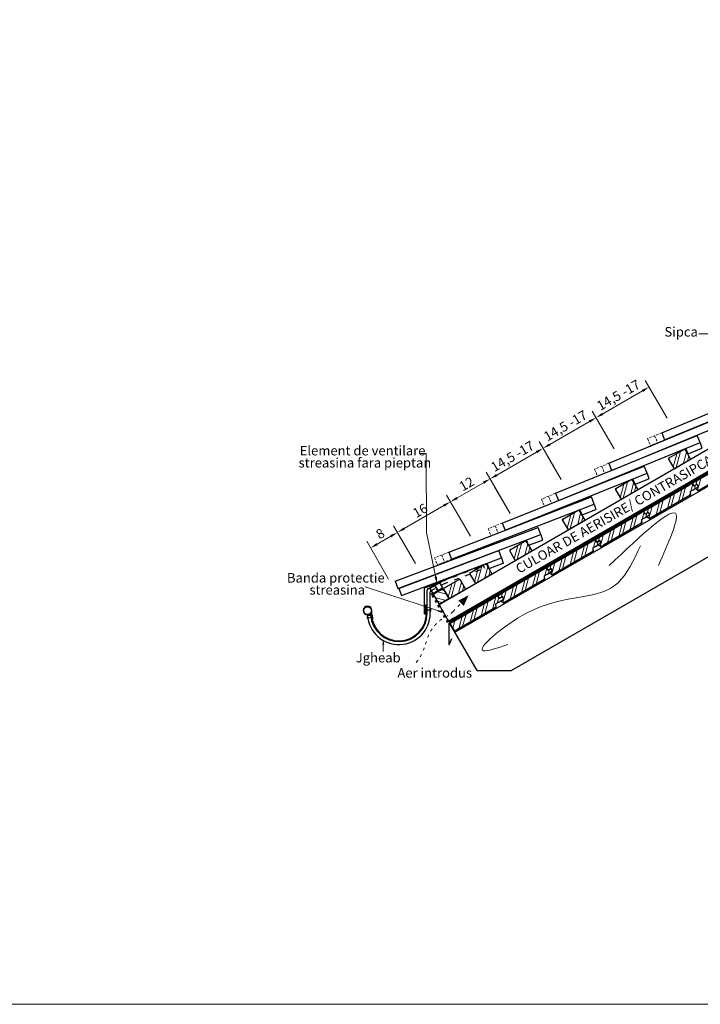
# Model space of a CAD drawing. Units: inches. Extents: x 3889 to 46273, y -22114 to -7711.
# Drawn here: x 38163 to 39943, y -22114 to -19539 of the extents above; entities that cross this region are included whole.
import ezdxf
from ezdxf import colors
from ezdxf.entities.mleader import LeaderData, LeaderLine
from ezdxf.math import Vec2, Vec3

# ---------------------------------------------------------------- set-up
doc = ezdxf.new("R2010")
doc.units = ezdxf.units.IN
doc.header["$MEASUREMENT"] = 0
for name, pattern in [('ACAD_ISO03W100', [30, 12, -18]), ('VERDECKT', [9.525, 6.35, -3.175]), ('VERDECKT2', [4.7625, 3.175, -1.5875])]:
    doc.linetypes.add(name, pattern=pattern)
for name, color, linetype in [('BEMASSUNG', 7, 'Continuous'), ('Feder', 9, 'Continuous'), ('Hacken', 8, 'Continuous'), ('Latte', 7, 'Continuous'), ('Rinne', 7, 'Continuous'), ('Zeigepunkt', 7, 'VERDECKT2'), ('Ziegel', 7, 'Continuous')]:
    doc.layers.add(name, color=color, linetype=linetype)
for name, color, linetype, lineweight in [('Blech', 7, 'Continuous', 30), ('COTE', 7, 'Continuous', 13), ('Ev aer', 7, 'Continuous', 9), ('Folie anticondens', 7, 'Continuous', 20), ('Linii subtiri', 7, 'Continuous', 13), ('Maserung', 7, 'Continuous', 5), ('Text', 7, 'Continuous', 13), ('Tondach Tigle', 7, 'Continuous', 18)]:
    doc.layers.add(name, color=color, linetype=linetype, lineweight=lineweight)
doc.styles.add('1_10-2.5', font='arial.ttf', dxfattribs={"height": 25})
doc.styles.get("Standard").update_dxf_attribs({"font": 'arial.ttf'})
doc.dimstyles.new('1_10 in cm', dxfattribs={"dimtxt": 25, "dimasz": 20, "dimexe": 20, "dimexo": 20, "dimgap": 7, "dimtad": 1, "dimlfac": 0.1, "dimzin": 12, "dimdsep": 46, "dimtxsty": 'Standard', "dimcen": 0.09, "dimclrd": 256, "dimclre": 256, "dimclrt": 7, "dimadec": 0, "dimazin": 1, "dimtfac": 1, "dimtofl": 0, "dimtmove": 0, "dimatfit": 0, "dimfxl": 1, "dimtolj": 1, "dimtzin": 0, "dimlwd": -1, "dimlwe": -1, "dimarcsym": 0})

# ---------------------------------------------------------------- blocks, each defined once
blk = doc.blocks.new('*D136')
at = {"layer": 'COTE', "transparency": 16777216}
for p, q in [((39198.4, -20961.7), (39141.3, -20862.8)), ((39128.1, -21002.3), (39071, -20903.4)), ((39098.3, -20910.7), (39134, -20890.1))]:
    blk.add_line(p, q, dxfattribs=at)
at = {"layer": 'COTE', "lineweight": 5, "transparency": 16777216}
for points in [[(39132.3, -20887.2), (39135.7, -20893), (39151.3, -20880.1)], [(39096.6, -20907.8), (39100, -20913.6), (39081, -20920.7)]]:
    blk.add_solid(points, dxfattribs=at)
at = {"layer": 'Defpoints', "color": 0, "lineweight": 5, "transparency": 16777216}
for p in [(39151.3, -20880.1), (39208.4, -20979), (39138.1, -21019.6)]:
    blk.add_point(p, dxfattribs=at)
at = {"layer": 'COTE', "color": 7, "lineweight": 5, "transparency": 16777216, "insert": (39106.3, -20883.3), "char_height": 25, "attachment_point": 5, "rotation": 30}
blk.add_mtext('\\A1;8', dxfattribs=at)
blk = doc.blocks.new('*D137')
at = {"layer": 'COTE', "transparency": 16777216}
for p, q in [((39342, -20890.3), (39279.9, -20782.8)), ((39168.6, -20870.1), (39272.6, -20810.1)), ((39198.4, -20961.7), (39141.3, -20862.8))]:
    blk.add_line(p, q, dxfattribs=at)
at = {"layer": 'COTE', "lineweight": 5, "transparency": 16777216}
for points in [[(39270.9, -20807.2), (39274.2, -20813), (39289.9, -20800.1)], [(39167, -20867.2), (39170.3, -20873), (39151.3, -20880.1)]]:
    blk.add_solid(points, dxfattribs=at)
at = {"layer": 'Defpoints', "color": 0, "lineweight": 5, "transparency": 16777216}
for p in [(39289.9, -20800.1), (39352, -20907.6), (39208.4, -20979)]:
    blk.add_point(p, dxfattribs=at)
at = {"layer": 'COTE', "color": 7, "lineweight": 5, "transparency": 16777216, "insert": (39210.7, -20823), "char_height": 25, "attachment_point": 5, "rotation": 30}
blk.add_mtext('\\A1;16', dxfattribs=at)
blk = doc.blocks.new('*D138')
at = {"layer": 'COTE', "transparency": 16777216}
for p, q in [((39445.9, -20830.3), (39383.8, -20722.8)), ((39307.2, -20790.1), (39376.5, -20750.1)), ((39342, -20890.3), (39279.9, -20782.8))]:
    blk.add_line(p, q, dxfattribs=at)
at = {"layer": 'COTE', "lineweight": 5, "transparency": 16777216}
for points in [[(39374.8, -20747.2), (39378.1, -20753), (39393.8, -20740.1)], [(39305.5, -20787.2), (39308.9, -20793), (39289.9, -20800.1)]]:
    blk.add_solid(points, dxfattribs=at)
at = {"layer": 'Defpoints', "color": 0, "lineweight": 5, "transparency": 16777216}
for p in [(39393.8, -20740.1), (39455.9, -20847.6), (39352, -20907.6)]:
    blk.add_point(p, dxfattribs=at)
at = {"layer": 'COTE', "color": 7, "lineweight": 5, "transparency": 16777216, "insert": (39332.1, -20753.2), "char_height": 25, "attachment_point": 5, "rotation": 30}
blk.add_mtext('\\A1;12', dxfattribs=at)
blk = doc.blocks.new('*D139')
at = {"layer": 'COTE', "transparency": 16777216}
for p, q in [((39579.3, -20741.4), (39522.4, -20642.8)), ((39411.1, -20730.1), (39515, -20670.1)), ((39445.9, -20830.3), (39383.8, -20722.8))]:
    blk.add_line(p, q, dxfattribs=at)
at = {"layer": 'COTE', "lineweight": 5, "transparency": 16777216}
for points in [[(39513.4, -20667.2), (39516.7, -20673), (39532.4, -20660.1)], [(39409.5, -20727.2), (39412.8, -20733), (39393.8, -20740.1)]]:
    blk.add_solid(points, dxfattribs=at)
at = {"layer": 'Defpoints', "color": 0, "lineweight": 5, "transparency": 16777216}
for p in [(39532.4, -20660.1), (39589.3, -20758.7), (39455.9, -20847.6)]:
    blk.add_point(p, dxfattribs=at)
at = {"layer": 'COTE', "color": 7, "lineweight": 5, "transparency": 16777216, "insert": (39452.1, -20681), "char_height": 25, "attachment_point": 5, "rotation": 30}
blk.add_mtext('\\A1;14,5 -17', dxfattribs=at)
blk = doc.blocks.new('*D140')
at = {"layer": 'COTE', "transparency": 16777216}
for p, q in [((39718, -20661.7), (39660.9, -20562.8)), ((39549.7, -20650.1), (39653.6, -20590.1)), ((39579.3, -20741.4), (39522.4, -20642.8))]:
    blk.add_line(p, q, dxfattribs=at)
at = {"layer": 'COTE', "lineweight": 5, "transparency": 16777216}
for points in [[(39651.9, -20587.2), (39655.3, -20593), (39670.9, -20580.1)], [(39548, -20647.2), (39551.4, -20653), (39532.4, -20660.1)]]:
    blk.add_solid(points, dxfattribs=at)
at = {"layer": 'Defpoints', "color": 0, "lineweight": 5, "transparency": 16777216}
for p in [(39670.9, -20580.1), (39728, -20679), (39589.3, -20758.7)]:
    blk.add_point(p, dxfattribs=at)
at = {"layer": 'COTE', "color": 7, "lineweight": 5, "transparency": 16777216, "insert": (39590.6, -20601), "char_height": 25, "attachment_point": 5, "rotation": 30}
blk.add_mtext('\\A1;14,5 -17', dxfattribs=at)
blk = doc.blocks.new('*D141')
at = {"layer": 'COTE', "transparency": 16777216}
for p, q in [((39856.6, -20581.7), (39799.5, -20482.8)), ((39688.2, -20570.1), (39792.2, -20510.1)), ((39718, -20661.7), (39660.9, -20562.8))]:
    blk.add_line(p, q, dxfattribs=at)
at = {"layer": 'COTE', "lineweight": 5, "transparency": 16777216}
for points in [[(39790.5, -20507.2), (39793.8, -20513), (39809.5, -20500.1)], [(39686.6, -20567.2), (39689.9, -20573), (39670.9, -20580.1)]]:
    blk.add_solid(points, dxfattribs=at)
at = {"layer": 'Defpoints', "color": 0, "lineweight": 5, "transparency": 16777216}
for p in [(39809.5, -20500.1), (39866.6, -20599), (39728, -20679)]:
    blk.add_point(p, dxfattribs=at)
at = {"layer": 'COTE', "color": 7, "lineweight": 5, "transparency": 16777216, "insert": (39729.2, -20521), "char_height": 25, "attachment_point": 5, "rotation": 30}
blk.add_mtext('\\A1;14,5 -17', dxfattribs=at)

msp = doc.modelspace()

# ---------------------------------------------------------------- linework, layer by layer
at = {"layer": 'BEMASSUNG', "lineweight": 5}
for p, q in [((39848.036, -20566.86), (39820.372, -20518.943)), ((39848.036, -20566.86), (39820.372, -20518.943)), ((39709.472, -20646.86), (39681.808, -20598.943)), ((39709.472, -20646.86), (39681.808, -20598.943)), ((39570.732, -20726.554), (39543.244, -20678.943)), ((39570.732, -20726.554), (39543.244, -20678.943)), ((39437.344, -20815.52), (39404.679, -20758.943)), ((39432.344, -20806.86), (39404.679, -20758.943))]:
    msp.add_line(p, q, dxfattribs=at)
at = {"layer": 'Blech'}
for p, q in [((39373.558, -20966.132), (39222.029, -21025.55)), ((39221.394, -21026.481), (39221.394, -21091.631)), ((39224.687, -21091.848), (39226.042, -21080.331)), ((39222.318, -21092.628), (39223.617, -21092.728)), ((39286.414, -21117.406), (39340.735, -21086.031)), ((39285.914, -21118.272), (39285.914, -21172.193)), ((39287.837, -21172.579), (39294.013, -21157.815))]:
    msp.add_line(p, q, dxfattribs=at)
for centre, start, end in [((39222.394, -21026.481), 111.411281, 180), ((39222.394, -21091.631), 180, 265.603098), ((39223.694, -21091.731), 265.603098, 353.287449), ((39286.914, -21118.272), 120.009944, 180), ((39286.914, -21172.193), 180, 337.298055)]:
    msp.add_arc(centre, 1, start, end, dxfattribs=at)
at = {"layer": 'COTE', "lineweight": 5}
for p, q in [((39248.378, -21019.796), (39256.165, -21033.284)), ((39250.11, -21018.796), (39257.898, -21032.284))]:
    msp.add_line(p, q, dxfattribs=at)
msp.add_lwpolyline([(30485.664, -16678.709), (41786.184, -16678.709), (41786.184, -22113.963), (30485.664, -22113.963)], close=True, dxfattribs=at)
at = {"layer": 'Ev aer', "linetype": 'ACAD_ISO03W100', "ltscale": 0.6}
msp.add_line((39296.727, -21086.913), (39317.673, -21065.341), dxfattribs=at)
msp.add_open_spline([(39296.727, -21086.913), (39288.809, -21094.547), (39261.683, -21107.645), (39229.017, -21142.525), (39219.442, -21199.149), (39199.453, -21221.114), (39196.065, -21224.138)], degree=3, knots=[0, 0, 0, 0, 3.28516214, 8.97449781, 15.57677847, 16.65612223, 16.65612223, 16.65612223, 16.65612223], dxfattribs=at)
at = {"layer": 'Feder'}
for p, q in [((39375.73, -20966.587), (39378.724, -20974.007)), ((39084.257, -21094.791), (39084.257, -21084.622)), ((39084.757, -21094.791), (39084.757, -21084.622)), ((39223.983, -21071.855), (39223.052, -21086.493)), ((39224.482, -21071.886), (39223.551, -21086.525)), ((39223.983, -21071.855), (39223.983, -21071.798)), ((39228.355, -21091.415), (39228.355, -21072.587)), ((39228.855, -21091.415), (39228.855, -21072.587)), ((39081.341, -21096.449), (39072.84, -21096.14)), ((39081.36, -21095.949), (39072.858, -21095.641)), ((39084.001, -21109.83), (39084.473, -21109.665)), ((39086.321, -21106.893), (39086.793, -21106.73)), ((39223.551, -21086.525), (39223.052, -21086.493)), ((39228.855, -21091.415), (39228.355, -21091.415))]:
    msp.add_line(p, q, dxfattribs=at)
for centre, radius, start, end in [((39073.257, -21084.648), 11.5, 0.135575, 267.922158), ((39073.257, -21084.648), 11, 0.135575, 267.922158), ((39226.355, -21072.587), 2.5, 0, 161.598832), ((39226.355, -21072.587), 2, 0, 159.486693), ((39081.323, -21096.948), 0.5, 3.338908, 87.922158), ((39081.323, -21096.948), 1, 3.338908, 87.922158), ((39120.823, -21096.977), 39, 179.915734, 199.242863), ((39120.823, -21096.977), 38.5, 179.915734, 199.242863), ((39121.756, -21094.622), 37.5, 180.257983, 199.10152), ((39121.756, -21094.622), 37, 180.257983, 199.10152)]:
    msp.add_arc(centre, radius, start, end, dxfattribs=at)
at = {"layer": 'Folie anticondens', "linetype": 'ACAD_ISO03W100', "const_width": 5}
msp.add_lwpolyline([(40781.354, -20252.512), (39287.07, -21115.237)], dxfattribs=at)
at = {"layer": 'Hacken', "linetype": 'ACAD_ISO03W100'}
for p, q in [((39268.752, -21007.526), (39375.73, -20966.587)), ((39272.247, -21014.754), (39378.724, -20974.007)), ((39231.316, -21027.216), (39269.13, -21007.355)), ((39239.486, -21031.961), (39272.247, -21014.754))]:
    msp.add_line(p, q, dxfattribs=at)
at = {"layer": 'Hacken'}
for p, q in [((39229.176, -21091.415), (39229.176, -21030.757)), ((39237.176, -21091.415), (39237.176, -21035.586)), ((39073.359, -21096.892), (39081.379, -21096.892))]:
    msp.add_line(p, q, dxfattribs=at)
at = {"layer": 'Hacken', "linetype": 'ACAD_ISO03W100'}
msp.add_arc((39233.176, -21030.757), 4, 117.708911, 180, dxfattribs=at)
at = {"layer": 'Hacken'}
for centre, radius, start, end in [((39241.176, -21035.586), 4, 115, 180), ((39228.351, -21082.957), 0.675, 89.690709, 270.309291), ((39233.285, -21083.094), 5.553, 314.486529, 45.513471), ((39077.847, -21102.415), 5.553, 142.232988, 238.288045), ((39155.176, -21091.415), 82, 183.829219, 0), ((39155.176, -21091.415), 74, 184.24391, 0), ((39082.629, -21101.822), 0.675, 281.021259, 96.727902)]:
    msp.add_arc(centre, radius, start, end, dxfattribs=at)
at = {"layer": 'Latte'}
for p, q in [((39260.07, -21068.472), (40781.354, -20190.158)), ((40781.354, -20247.893), (39285.07, -21111.773)), ((40781.354, -20287.251), (39302.112, -21141.292)), ((39903.036, -20662.123), (39859.735, -20687.123)), ((39903.036, -20662.123), (39918.249, -20688.472)), ((39859.735, -20687.123), (39874.948, -20713.472)), ((39874.948, -20713.472), (39918.249, -20688.472)), ((40044.342, -20709.2), (39938.322, -20770.411)), ((39764.472, -20742.123), (39721.171, -20767.123)), ((39764.472, -20742.123), (39779.685, -20768.472)), ((39721.171, -20767.123), (39736.384, -20793.472)), ((39736.384, -20793.472), (39779.685, -20768.472)), ((39915.602, -20755.815), (39921.72, -20752.283)), ((39923.086, -20752.649), (39926.086, -20757.845)), ((39923.086, -20752.649), (39923.086, -20752.649)), ((39923.602, -20769.672), (39927.827, -20767.232)), ((39927.452, -20758.211), (39933.914, -20754.48)), ((39937.914, -20761.409), (39927.827, -20767.232)), ((39935.28, -20754.847), (39938.28, -20760.043)), ((39917.081, -20782.674), (39811.061, -20843.885)), ((39625.908, -20822.123), (39582.607, -20847.123)), ((39625.908, -20822.123), (39641.121, -20848.472)), ((39788.341, -20829.289), (39794.459, -20825.757)), ((39795.825, -20826.123), (39798.825, -20831.319)), ((39795.825, -20826.123), (39795.825, -20826.123)), ((39582.607, -20847.123), (39597.82, -20873.472)), ((39597.82, -20873.472), (39641.121, -20848.472)), ((39796.341, -20843.146), (39800.567, -20840.706)), ((39800.191, -20831.685), (39806.653, -20827.955)), ((39810.653, -20834.883), (39800.567, -20840.706)), ((39808.019, -20828.321), (39811.019, -20833.517)), ((39789.821, -20856.148), (39683.8, -20917.359)), ((39487.344, -20902.123), (39444.043, -20927.123)), ((40062.068, -20887.283), (39449.9, -21240.718)), ((39487.344, -20902.123), (39502.557, -20928.472)), ((39661.08, -20902.763), (39667.198, -20899.231)), ((39668.564, -20899.597), (39671.564, -20904.793)), ((39668.564, -20899.597), (39668.564, -20899.597)), ((39672.93, -20905.159), (39679.392, -20901.429)), ((39680.758, -20901.795), (39683.758, -20906.991)), ((39444.043, -20927.123), (39459.255, -20953.472)), ((39459.255, -20953.472), (39502.557, -20928.472)), ((39662.56, -20929.622), (39556.539, -20990.833)), ((39669.08, -20916.62), (39673.306, -20914.18)), ((39683.392, -20908.357), (39673.306, -20914.18)), ((39383.421, -20962.123), (39340.12, -20987.123)), ((39383.421, -20962.123), (39398.634, -20988.472)), ((39533.819, -20976.237), (39539.937, -20972.705)), ((39541.304, -20973.071), (39544.304, -20978.267)), ((39541.304, -20973.071), (39541.304, -20973.071)), ((39545.67, -20978.633), (39552.131, -20974.903)), ((39556.131, -20981.831), (39546.045, -20987.654)), ((39553.497, -20975.269), (39556.497, -20980.465)), ((39314.507, -21001.91), (39244.857, -21042.123)), ((39314.507, -21001.91), (39329.72, -21028.259)), ((39340.12, -20987.123), (39355.332, -21013.472)), ((39355.332, -21013.472), (39398.634, -20988.472)), ((39535.299, -21003.096), (39429.278, -21064.307)), ((39541.819, -20990.094), (39546.045, -20987.654)), ((39261.419, -21009.958), (39235.07, -21025.17)), ((39235.07, -21025.17), (39260.07, -21068.472)), ((39262.419, -21011.69), (39236.07, -21026.902)), ((39270.206, -21025.178), (39243.857, -21040.391)), ((39286.419, -21053.259), (39261.419, -21009.958)), ((39271.206, -21026.91), (39286.419, -21053.259)), ((39286.419, -21053.259), (39329.72, -21028.259)), ((39286.419, -21053.259), (39260.07, -21068.472)), ((39406.559, -21049.711), (39412.677, -21046.179)), ((39414.043, -21046.545), (39417.043, -21051.741)), ((39414.043, -21046.545), (39414.043, -21046.545)), ((39418.409, -21052.107), (39424.87, -21048.377)), ((39428.87, -21055.305), (39418.784, -21061.128)), ((39426.236, -21048.743), (39429.236, -21053.939)), ((39285.07, -21111.773), (39260.07, -21068.472)), ((39408.038, -21076.57), (39306.475, -21135.207)), ((39414.559, -21063.568), (39418.784, -21061.128)), ((39294.475, -21114.423), (39288.568, -21117.833)), ((39359.516, -21240.718), (39288.568, -21117.833)), ((39288.568, -21117.833), (39300.568, -21138.618)), ((39300.568, -21138.618), (39306.475, -21135.207)), ((39359.516, -21240.718), (39449.9, -21240.718))]:
    msp.add_line(p, q, dxfattribs=at)
at = {"layer": 'Latte', "lineweight": -3}
for p, q in [((39930.78, -20747.052), (40042.863, -20682.341)), ((39923.452, -20751.283), (39930.78, -20747.052)), ((39803.519, -20820.526), (39915.602, -20755.815)), ((39917.203, -20773.992), (39917.58, -20781.759)), ((39923.602, -20769.672), (39917.702, -20773.078)), ((39926.086, -20757.845), (39923.086, -20752.649)), ((39933.914, -20754.48), (39927.452, -20758.211)), ((39937.28, -20770.386), (39931.607, -20766.733)), ((39931.648, -20765.026), (39937.914, -20761.409)), ((39938.28, -20760.043), (39935.28, -20754.847)), ((39917.081, -20782.674), (39817.251, -20840.311)), ((39798.825, -20831.319), (39795.825, -20826.123)), ((39796.191, -20824.757), (39803.519, -20820.526)), ((39676.258, -20894), (39788.341, -20829.289)), ((39789.943, -20847.466), (39790.319, -20855.233)), ((39796.341, -20843.146), (39790.441, -20846.552)), ((39806.653, -20827.955), (39800.191, -20831.685)), ((39810.019, -20843.86), (39804.346, -20840.207)), ((39804.388, -20838.5), (39810.653, -20834.883)), ((39811.019, -20833.517), (39808.019, -20828.321)), ((39831.508, -20832.08), (39817.251, -20840.311)), ((39789.821, -20856.148), (39689.99, -20913.785)), ((39548.997, -20967.474), (39661.08, -20902.763)), ((39671.564, -20904.793), (39668.564, -20899.597)), ((39668.93, -20898.231), (39676.258, -20894)), ((39679.392, -20901.429), (39672.93, -20905.159)), ((39683.758, -20906.991), (39680.758, -20901.795)), ((39662.56, -20929.622), (39562.729, -20987.259)), ((39662.682, -20920.94), (39663.059, -20928.707)), ((39669.08, -20916.62), (39663.181, -20920.026)), ((39682.759, -20917.334), (39677.085, -20913.681)), ((39677.127, -20911.974), (39683.392, -20908.357)), ((39704.247, -20905.554), (39689.99, -20913.785)), ((39421.736, -21040.949), (39533.819, -20976.237)), ((39544.304, -20978.267), (39541.304, -20973.071)), ((39541.67, -20971.705), (39548.997, -20967.474)), ((39552.131, -20974.903), (39545.67, -20978.633)), ((39549.866, -20985.448), (39556.131, -20981.831)), ((39556.497, -20980.465), (39553.497, -20975.269)), ((39576.986, -20979.028), (39562.729, -20987.259)), ((39535.299, -21003.096), (39435.468, -21060.733)), ((39535.421, -20994.414), (39535.798, -21002.182)), ((39541.819, -20990.094), (39535.92, -20993.5)), ((39555.498, -20990.808), (39549.825, -20987.155)), ((39294.475, -21114.423), (39406.559, -21049.711)), ((39417.043, -21051.741), (39414.043, -21046.545)), ((39414.409, -21045.179), (39421.736, -21040.949)), ((39424.87, -21048.377), (39418.409, -21052.107)), ((39422.605, -21058.922), (39428.87, -21055.305)), ((39429.236, -21053.939), (39426.236, -21048.743)), ((39449.726, -21052.502), (39435.468, -21060.733)), ((39408.038, -21076.57), (39308.208, -21134.207)), ((39408.16, -21067.888), (39408.537, -21075.656)), ((39414.559, -21063.568), (39408.659, -21066.974)), ((39428.237, -21064.282), (39422.564, -21060.629)), ((39322.465, -21125.976), (39308.208, -21134.207))]:
    msp.add_line(p, q, dxfattribs=at)
for centre, start, end in [((39918.202, -20773.944), 120, 182.776924), ((39923.952, -20752.149), 120, 210), ((39926.952, -20757.345), 210, 300), ((39932.148, -20765.892), 120, 237.223076), ((39934.414, -20755.347), 30, 120), ((39937.414, -20760.543), 300, 30), ((39916.581, -20781.808), 300, 2.776924), ((39796.691, -20825.623), 120, 210), ((39790.941, -20847.418), 120, 182.776924), ((39799.691, -20830.819), 210, 300), ((39804.888, -20839.366), 120, 237.223076), ((39807.153, -20828.821), 30, 120), ((39810.153, -20834.017), 300, 30), ((39789.321, -20855.282), 300, 2.776924), ((39669.43, -20899.097), 120, 210), ((39672.43, -20904.293), 210, 300), ((39679.892, -20902.295), 30, 120), ((39662.06, -20928.756), 300, 2.776924), ((39663.681, -20920.892), 120, 182.776924), ((39677.627, -20912.84), 120, 237.223076), ((39682.892, -20907.491), 300, 30), ((39542.17, -20972.571), 120, 210), ((39545.17, -20977.767), 210, 300), ((39552.631, -20975.769), 30, 120), ((39555.631, -20980.965), 300, 30), ((39534.799, -21002.23), 300, 2.776924), ((39536.42, -20994.366), 120, 182.776924), ((39550.366, -20986.314), 120, 237.223076), ((39414.909, -21046.045), 120, 210), ((39417.909, -21051.241), 210, 300), ((39423.105, -21059.788), 120, 237.223076), ((39425.37, -21049.243), 30, 120), ((39428.37, -21054.439), 300, 30), ((39407.538, -21075.704), 300, 2.776924), ((39409.159, -21067.84), 120, 182.776924)]:
    msp.add_arc(centre, 1, start, end, dxfattribs=at)
at = {"layer": 'Latte'}
for centre, start, end in [((39922.22, -20753.149), 30, 120), ((39926.952, -20757.345), 210, 300), ((39934.414, -20755.347), 30, 120), ((39937.822, -20769.545), 237.223076, 300), ((39937.414, -20760.543), 300, 30), ((39794.959, -20826.623), 30, 120), ((39799.691, -20830.819), 210, 300), ((39807.153, -20828.821), 30, 120), ((39810.561, -20843.019), 237.223076, 300), ((39810.153, -20834.017), 300, 30), ((39667.698, -20900.097), 30, 120), ((39672.43, -20904.293), 210, 300), ((39679.892, -20902.295), 30, 120), ((39683.3, -20916.493), 237.223076, 300), ((39682.892, -20907.491), 300, 30), ((39540.437, -20973.571), 30, 120), ((39545.17, -20977.767), 210, 300), ((39552.631, -20975.769), 30, 120), ((39555.631, -20980.965), 300, 30), ((39556.039, -20989.967), 237.223076, 300), ((39413.177, -21047.045), 30, 120), ((39417.909, -21051.241), 210, 300), ((39425.37, -21049.243), 30, 120), ((39428.37, -21054.439), 300, 30), ((39428.778, -21063.441), 237.223076, 300)]:
    msp.add_arc(centre, 1, start, end, dxfattribs=at)
at = {"layer": 'Linii subtiri', "linetype": 'ACAD_ISO03W100', "lineweight": 70, "ltscale": 0.5}
for p, q in [((39283.958, -21114.942), (39241.315, -21039.58)), ((39241.473, -21038.918), (39241.771, -21038.719)), ((39242.511, -21038.946), (39243.709, -21041.876)), ((39296.991, -21107.057), (39283.958, -21114.942))]:
    msp.add_line(p, q, dxfattribs=at)
for centre, start, end in [((39241.75, -21039.334), 123.679362, 209.502994), ((39242.048, -21039.135), 22.237847, 123.679362)]:
    msp.add_arc(centre, 0.5, start, end, dxfattribs=at)
at = {"layer": 'Maserung', "linetype": 'VERDECKT'}
for p, q in [((39842.569, -20619.332), (39805.6, -20634.607)), ((39805.6, -20634.607), (39813.237, -20653.091)), ((39850.206, -20637.816), (39813.237, -20653.091)), ((39824.084, -20626.969), (39831.722, -20645.454)), ((39704.005, -20699.332), (39667.036, -20714.607)), ((39667.036, -20714.607), (39674.673, -20733.091)), ((39711.642, -20717.816), (39674.673, -20733.091)), ((39685.52, -20706.969), (39693.158, -20725.454)), ((39564.939, -20777.88), (39527.905, -20792.996)), ((39527.905, -20792.996), (39535.463, -20811.513)), ((39572.497, -20796.397), (39535.463, -20811.513)), ((39546.422, -20785.438), (39553.98, -20803.955)), ((39425.595, -20855.588), (39388.46, -20870.453)), ((39388.46, -20870.453), (39395.892, -20889.021)), ((39433.028, -20874.156), (39395.892, -20889.021)), ((39407.028, -20863.021), (39414.46, -20881.588)), ((39285.768, -20931.763), (39248.468, -20946.209)), ((39248.468, -20946.209), (39255.69, -20964.859)), ((39292.991, -20950.413), (39255.69, -20964.859)), ((39267.118, -20938.986), (39274.341, -20957.636))]:
    msp.add_line(p, q, dxfattribs=at)
at = {"layer": 'Maserung', "lineweight": 5}
for p, q in [((39880.472, -20710.282), (39891.608, -20668.721)), ((39899.914, -20699.057), (39907.664, -20670.137)), ((39861.299, -20689.831), (39862.444, -20685.559)), ((39872.524, -20709.274), (39881.887, -20674.334)), ((39909.636, -20693.444), (39913.276, -20679.859)), ((39741.908, -20790.282), (39753.044, -20748.721)), ((39761.35, -20779.057), (39769.099, -20750.137)), ((39722.735, -20769.831), (39723.88, -20765.559)), ((39733.96, -20789.274), (39743.323, -20754.334)), ((39771.072, -20773.444), (39774.712, -20759.859)), ((39584.171, -20849.831), (39585.316, -20845.559)), ((39595.396, -20869.274), (39604.758, -20834.334)), ((39603.344, -20870.282), (39614.48, -20828.721)), ((39622.786, -20859.057), (39630.535, -20830.137)), ((39632.508, -20853.444), (39636.148, -20839.859)), ((39445.607, -20929.831), (39446.752, -20925.559)), ((39456.832, -20949.274), (39466.194, -20914.334)), ((39464.779, -20950.282), (39475.916, -20908.721)), ((39484.222, -20939.057), (39491.971, -20910.137)), ((39493.944, -20933.444), (39497.584, -20919.859)), ((39352.909, -21009.274), (39362.271, -20974.334)), ((39360.856, -21010.282), (39371.993, -20968.721)), ((39380.299, -20999.057), (39388.048, -20970.137)), ((39390.021, -20993.444), (39393.661, -20979.859)), ((39341.684, -20989.831), (39342.829, -20985.559)), ((39266.007, -21029.912), (39274.208, -21032.109)), ((39272.77, -21029.619), (39273.915, -21025.346)), ((39283.995, -21049.062), (39293.357, -21014.121)), ((39291.943, -21050.07), (39303.079, -21008.508)), ((39311.385, -21038.845), (39319.134, -21009.925)), ((39321.107, -21033.232), (39324.747, -21019.646)), ((39249.484, -21050.137), (39278.404, -21057.886)), ((39256.285, -21035.525), (39279.82, -21041.831)), ((39255.097, -21059.859), (39268.683, -21063.499))]:
    msp.add_line(p, q, dxfattribs=at)
at = {"layer": 'Maserung'}
for p, q in [((39932.045, -20755.559), (39934.973, -20744.631)), ((39936.436, -20769.842), (39944.695, -20739.018)), ((39886.421, -20800.376), (39895.205, -20767.591)), ((39896.142, -20794.763), (39904.927, -20761.978)), ((39918.513, -20772.61), (39923.616, -20753.566)), ((39928.234, -20766.997), (39931.163, -20756.069)), ((39828.092, -20834.052), (39836.877, -20801.267)), ((39837.814, -20828.439), (39846.598, -20795.654)), ((39857.256, -20817.214), (39866.041, -20784.429)), ((39866.978, -20811.601), (39875.762, -20778.816)), ((39915.585, -20783.538), (39917.347, -20776.96)), ((39791.252, -20846.084), (39796.355, -20827.04)), ((39804.784, -20829.033), (39807.713, -20818.105)), ((39809.175, -20843.316), (39817.434, -20812.492)), ((39739.717, -20885.075), (39748.502, -20852.291)), ((39759.16, -20873.85), (39767.944, -20841.065)), ((39768.881, -20868.237), (39777.666, -20835.453)), ((39788.324, -20857.012), (39790.087, -20850.434)), ((39800.974, -20840.471), (39803.902, -20829.543)), ((39700.831, -20907.526), (39709.616, -20874.741)), ((39710.553, -20901.913), (39719.337, -20869.129)), ((39729.996, -20890.688), (39738.78, -20857.903)), ((39663.991, -20919.558), (39669.094, -20900.515)), ((39673.713, -20913.945), (39676.641, -20903.017)), ((39677.523, -20902.507), (39680.452, -20891.579)), ((39681.914, -20916.79), (39690.173, -20885.966)), ((39612.456, -20958.549), (39621.241, -20925.765)), ((39631.899, -20947.324), (39640.684, -20914.539)), ((39641.62, -20941.711), (39650.405, -20908.927)), ((39661.063, -20930.486), (39662.826, -20923.908)), ((39573.571, -20981), (39582.355, -20948.215)), ((39583.292, -20975.387), (39592.077, -20942.603)), ((39602.735, -20964.162), (39611.519, -20931.377)), ((39536.731, -20993.032), (39541.833, -20973.989)), ((39546.452, -20987.419), (39549.38, -20976.491)), ((39550.263, -20975.981), (39553.191, -20965.053)), ((39554.653, -20990.264), (39562.912, -20959.441)), ((39475.474, -21037.636), (39484.259, -21004.851)), ((39485.195, -21032.023), (39493.98, -20999.239)), ((39504.638, -21020.798), (39513.423, -20988.013)), ((39514.36, -21015.185), (39523.144, -20982.401)), ((39533.802, -21003.96), (39535.565, -20997.382)), ((39427.392, -21063.738), (39435.651, -21032.915)), ((39446.31, -21054.474), (39455.094, -21021.689)), ((39456.031, -21048.861), (39464.816, -21016.077)), ((39399.703, -21081.382), (39408.488, -21048.597)), ((39412.353, -21064.841), (39416.237, -21050.346)), ((39423.002, -21049.456), (39425.93, -21038.527)), ((39341.375, -21115.058), (39350.16, -21082.273)), ((39351.096, -21109.445), (39359.881, -21076.661)), ((39370.539, -21098.22), (39379.324, -21065.435)), ((39380.261, -21092.607), (39389.045, -21059.823)), ((39296.065, -21130.817), (39301.552, -21110.337)), ((39312.211, -21131.896), (39320.995, -21099.111)), ((39321.932, -21126.283), (39330.717, -21093.499)), ((39290.452, -21121.096), (39291.831, -21115.949))]:
    msp.add_line(p, q, dxfattribs=at)
for points in [[(39704.864, -20966.977), (39880.638, -20833.443), (39833.765, -20966.977)], [(39440.03, -21173.135), (39376.752, -21189.534), (39489.247, -21091.14), (39728.3, -21011.489), (39786.891, -20915.438)]]:
    msp.add_spline(points, degree=3, dxfattribs=at)
at = {"layer": 'Rinne'}
for p, q in [((39083.257, -21094.817), (39083.257, -21084.648)), ((39226.203, -21074.269), (39224.52, -21081.048)), ((39227.176, -21091.415), (39227.176, -21074.431)), ((39237.176, -21082.957), (39228.355, -21082.957)), ((39074.023, -21103.149), (39082.627, -21101.811))]:
    msp.add_line(p, q, dxfattribs=at)
msp.add_circle((39073.257, -21084.648), 10, dxfattribs=at)
for centre, radius, start, end in [((39226.676, -21074.431), 0.5, 0, 161.168698), ((39155.176, -21091.415), 72, 182.707588, 0)]:
    msp.add_arc(centre, radius, start, end, dxfattribs=at)
at = {"layer": 'Zeigepunkt', "lineweight": -3}
msp.add_lwpolyline([(39317.673, -21065.341, 20, 0, 0), (39337.39, -21044.224, 0, 0, 0)], format="xyseb", dxfattribs=at)
at = {"layer": 'Ziegel'}
for p, q in [((39842.569, -20619.332), (40212.254, -20466.583)), ((39850.206, -20637.816), (40219.892, -20485.067)), ((39704.005, -20699.332), (40073.69, -20546.583)), ((39711.642, -20717.816), (40081.328, -20565.067)), ((39842.569, -20619.332), (39850.206, -20637.816)), ((39564.939, -20777.88), (39935.277, -20626.72)), ((39572.497, -20796.397), (39942.835, -20645.237)), ((39942.835, -20645.237), (39935.277, -20626.72)), ((39942.835, -20645.237), (39947.139, -20659.682)), ((39911.47, -20674.24), (39905.802, -20660.353)), ((39911.47, -20674.24), (39947.139, -20659.682)), ((39425.595, -20855.588), (39796.948, -20706.939)), ((39704.005, -20699.332), (39711.642, -20717.816)), ((39804.381, -20725.506), (39796.948, -20706.939)), ((39433.028, -20874.156), (39804.381, -20725.506)), ((39772.82, -20754.297), (39767.246, -20740.371)), ((39772.82, -20754.297), (39808.586, -20739.98)), ((39804.381, -20725.506), (39808.586, -20739.98)), ((39285.768, -20931.763), (39658.772, -20787.306)), ((39564.939, -20777.88), (39572.497, -20796.397)), ((39665.995, -20805.956), (39658.772, -20787.306)), ((39292.991, -20950.413), (39665.995, -20805.956)), ((39634.112, -20834.39), (39628.695, -20820.402)), ((39634.112, -20834.39), (39670.037, -20820.476)), ((39665.995, -20805.956), (39670.037, -20820.476)), ((39145.287, -21007.711), (39519.67, -20866.866)), ((39425.595, -20855.588), (39433.028, -20874.156)), ((39526.712, -20885.585), (39519.67, -20866.866)), ((39152.329, -21026.43), (39526.712, -20885.585)), ((39494.555, -20913.709), (39489.274, -20899.67)), ((39494.555, -20913.709), (39530.614, -20900.144)), ((39526.712, -20885.585), (39530.614, -20900.144)), ((39154.691, -21026.556), (39416.634, -20927.63)), ((39423.7, -20946.34), (39416.634, -20927.63)), ((39161.757, -21045.266), (39423.7, -20946.34)), ((39285.768, -20931.763), (39292.991, -20950.413)), ((39423.7, -20946.34), (39427.62, -20960.894)), ((39391.579, -20974.505), (39386.279, -20960.473)), ((39391.579, -20974.505), (39427.62, -20960.894)), ((39145.287, -21007.711), (39152.329, -21026.43)), ((39154.691, -21026.556), (39161.757, -21045.266))]:
    msp.add_line(p, q, dxfattribs=at)
at = {"layer": 'Ziegel', "color": 0, "linetype": 'ByBlock'}
for p in [(39423.7, -20946.34), (39427.62, -20960.894)]:
    msp.add_point(p, dxfattribs=at)

# ---------------------------------------------------------------- texts
at = {"layer": 'Text', "color": 7, "style": '1_10-2.5'}
for s, p in [('Banda protectie ', (38862.362, -21011.269)), ('Aer introdus', (39151.242, -21259.856))]:
    msp.add_text(s, height=25, dxfattribs=at).set_placement(p)
at = {"layer": 'Text', "insert": (39457.445, -20966.819), "char_height": 25, "attachment_point": 1, "rotation": 29.708392, "style": '1_10-2.5'}
msp.add_mtext_dynamic_manual_height_columns('CULOAR DE AERISIRE/ CONTRASIPCA h = 5 cm', width=967.82468, gutter_width=1, heights=[0], dxfattribs=at)
at = {"layer": 'Text', "color": 7, "insert": (38921.095, -21017.714), "char_height": 25, "width": 146.11187, "attachment_point": 1, "style": '1_10-2.5'}
msp.add_mtext('streasina', dxfattribs=at)
at = {"layer": 'Tondach Tigle', "style": '1_10-2.5'}
for s, p in [('Sipca', (39849.615, -20368.071)), ('Element de ventilare', (38895.689, -20678.711)), ('streasina fara pieptan', (38892.862, -20710.374)), ('Jgheab', (39042.304, -21220.052))]:
    msp.add_text(s, height=25, dxfattribs=at).set_placement(p)

# ---------------------------------------------------------------- dimensions: what is measured, and where the dimension line sits
at = {"layer": 'COTE', "lineweight": 5}
for base, p1, p2, picture, middle in [((39809.493, -20500.1), (39728.016, -20678.979), (39866.58, -20598.979), '*D141', (39729.199, -20521.027)), ((39670.929, -20580.1), (39589.276, -20758.673), (39728.016, -20678.979), '*D140', (39590.635, -20601.027)), ((39532.364, -20660.1), (39455.888, -20847.639), (39589.276, -20758.673), '*D139', (39452.07, -20681.027))]:
    dim = msp.add_linear_dim(base=base, p1=p1, p2=p2, angle=210, text='14,5 -17', dimstyle='1_10 in cm', override={"dimtmove": 1}, dxfattribs=at)
    dim.commit()
    dim.dimension.update_dxf_attribs({"geometry": picture, "text_midpoint": middle})
for base, p1, p2, picture, middle in [((39393.8, -20740.1), (39351.965, -20907.639), (39455.888, -20847.639), '*D138', (39332.063, -20753.168)), ((39289.877, -20800.1), (39208.401, -20978.979), (39351.965, -20907.639), '*D137', (39210.713, -20822.984))]:
    dim = msp.add_linear_dim(base=base, p1=p1, p2=p2, angle=210, dimstyle='1_10 in cm', override={"dimtmove": 1}, dxfattribs=at)
    dim.commit()
    dim.dimension.update_dxf_attribs({"geometry": picture, "text_midpoint": middle})
dim = msp.add_aligned_dim(p1=(39138.063, -21019.589), p2=(39208.401, -20978.979), distance=114.175, text='8', dimstyle='1_10 in cm', dxfattribs=at)
dim.commit()
dim.dimension.update_dxf_attribs({"geometry": '*D136', "text_midpoint": (39106.262, -20883.289)})

# ---------------------------------------------------------------- leaders
at = {"layer": 'Tondach Tigle', "lineweight": 18}
for points in [[(40180.917, -20524.597), (40102.044, -20498.488), (39982.977, -20360.981), (39939.427, -20360.981), (39939.427, -20360.975)], [(39255.511, -21015.678), (39227.389, -20880.589), (39226.887, -20673.81), (39214.588, -20673.81), (39212.043, -20673.81)]]:
    msp.add_leader(points, dimstyle='1_10 in cm', dxfattribs=at)
at = {"layer": 'Tondach Tigle'}
ml = msp.add_multileader_mtext('Standard', dxfattribs=at)
ml.set_content('', color=256, style='1_10-2.5')
ml.set_leader_properties(linetype='ByLayer', lineweight=-1)
ml.build(insert=Vec2(0, 0))
ml.multileader.update_dxf_attribs({"has_dogleg": 0, "text_right_attachment_type": 6, "dogleg_length": 0, "arrow_head_size": 15})
ctx = ml.context
ctx.base_point, ctx.char_height, ctx.arrow_head_size, ctx.landing_gap_size, ctx.plane_origin, ctx.plane_x_axis, ctx.plane_y_axis = Vec3(39068.601, -21010.26), 25, 15, 0.09, Vec3(39212.166, -21227.013), Vec3(0.98575445, -0.16819083), Vec3(0.16819083, 0.98575445)
ctx.right_attachment, ctx.text_align_type = 6, 2
notes = []
notes.append((ctx, [(0, (1, 1, 0), (39066.676, -21022.613), (-0.98575445, 0.16819083), 0, [(0, [(39272.57, -21090.122), (39066.676, -21022.613)], 0, [])])]))
ctx.mtext.insert, ctx.mtext.text_direction, ctx.mtext.rotation, ctx.mtext.alignment, ctx.mtext.flow_direction = Vec3(39070.793, -20997.954), Vec3(0.98575445, -0.16819083), 6.11419124, 3, 5
ml = msp.add_multileader_mtext('Standard', dxfattribs=at)
ml.set_content('', color=256, style='1_10-2.5')
ml.set_leader_properties(linetype='ByLayer', lineweight=-1)
ml.build(insert=Vec2(0, 0))
ml.multileader.update_dxf_attribs({"has_dogleg": 0, "text_right_attachment_type": 6, "dogleg_length": 0, "arrow_head_size": 15})
ctx = ml.context
ctx.base_point, ctx.char_height, ctx.arrow_head_size, ctx.landing_gap_size, ctx.plane_origin, ctx.plane_x_axis, ctx.plane_y_axis = Vec3(39116.271, -21179.038), 25, 15, 0.09, Vec3(39118.146, -21226.989), Vec3(0.98575445, -0.16819083), Vec3(0.16819083, 0.98575445)
ctx.right_attachment, ctx.text_align_type = 6, 2
notes.append((ctx, [(0, (1, 1, 0), (39114.346, -21191.39), (-0.98575445, 0.16819083), 0, [(0, [(39114.346, -21158.38), (39114.346, -21191.39)], 0, [])])]))
ctx.mtext.insert, ctx.mtext.text_direction, ctx.mtext.rotation, ctx.mtext.alignment, ctx.mtext.flow_direction = Vec3(39118.462, -21166.731), Vec3(0.98575445, -0.16819083), 6.11419124, 3, 5
for ctx, leaders in notes:
    for number, flags, end, landing, length, lines in leaders:
        leader = LeaderData()
        leader.index, (leader.has_last_leader_line, leader.has_dogleg_vector, leader.attachment_direction) = number, flags
        leader.last_leader_point, leader.dogleg_vector, leader.dogleg_length = Vec3(end), Vec3(landing), length
        for number, points, colour, breaks in lines:
            line = LeaderLine()
            line.index, line.vertices, line.color, line.breaks = number, Vec3.list(points), colors.encode_raw_color(colour), breaks
            leader.lines.append(line)
        ctx.leaders.append(leader)

doc.saveas('drawing.dxf')
